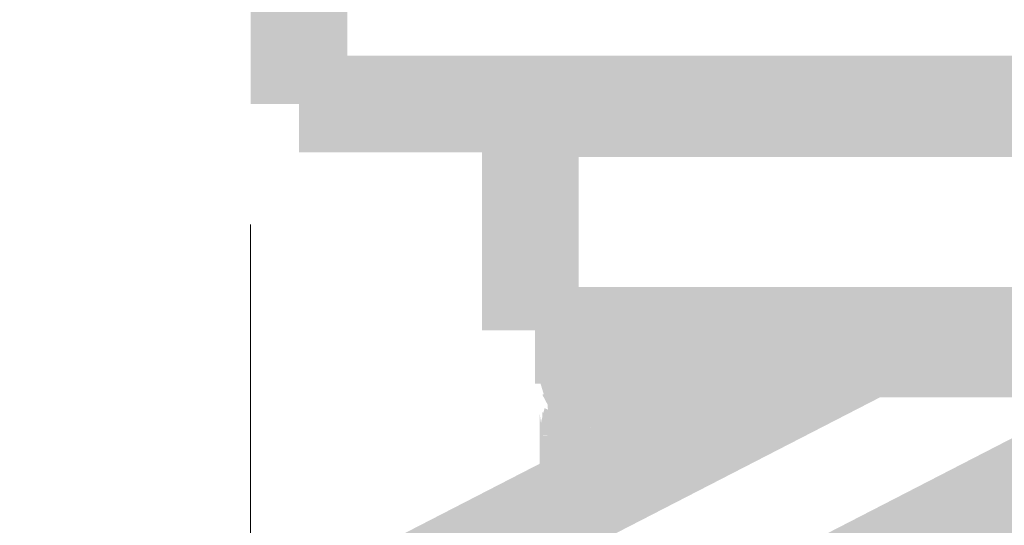
# Model space of a CAD drawing. Units: millimetres. Extents: x 59 to 208, y -295 to -35.
# Drawn here: x 107 to 110, y -222 to -220 of the extents above; entities that cross this region are included whole.
import ezdxf

# ---------------------------------------------------------------- set-up
doc = ezdxf.new("R2010")
doc.units = ezdxf.units.MM
doc.header["$MEASUREMENT"] = 0
doc.layers.add('Чертеж и Рисунок', color=7, linetype='Continuous')
doc.layers.add('Чертеж и Рисунок_Ном._пера__5', color=5, linetype='Continuous', lineweight=0)
doc.styles.add('СГЕНЕРИР_СТИЛЬ_1', font='txt')
doc.dimstyles.new('СГЕНЕРИР_СТИЛЬ__3', dxfattribs={"dimtxt": 3, "dimasz": 2.753623, "dimexe": 0.18, "dimexo": 0.4, "dimgap": 0.09, "dimtad": 1, "dimtih": 1, "dimtoh": 1, "dimdec": 0, "dimzin": 0, "dimdsep": 46, "dimtxsty": 'СГЕНЕРИР_СТИЛЬ_1', "dimblk": 'ARROWHEAD_5', "dimblk1": 'ARROWHEAD_5', "dimblk2": 'ARROWHEAD_5', "dimcen": 0.09, "dimclrd": 5, "dimclre": 5, "dimclrt": 5, "dimazin": 0, "dimtfac": 1, "dimtdec": 4, "dimtmove": 2, "dimatfit": 3, "dimfxl": 0, "dimtolj": 1, "dimtzin": 0, "dimarcsym": 0})

# ---------------------------------------------------------------- blocks, each defined once
blk = doc.blocks.new('*D5')
at = {"layer": 'Чертеж и Рисунок_Ном._пера__5', "linetype": 'Continuous', "lineweight": 0}
for points in [[(107.7355, -230.0906), (110.5345, -230.8406), (110.5345, -229.3406)], [(117.6321, -230.0906), (114.8331, -229.3406), (114.8331, -230.8406)]]:
    blk.add_hatch(color=5, dxfattribs=at).paths.add_polyline_path(points)
at = {"layer": 'Чертеж и Рисунок_Ном._пера__5', "color": 5, "linetype": 'Continuous', "lineweight": 0}
for p, q in [((107.7355, -230.0906), (107.7355, -220.9083)), ((117.6321, -230.0906), (117.6321, -221.0123)), ((107.7355, -230.0906), (110.5345, -229.3406)), ((110.5345, -229.3406), (110.5345, -230.8406)), ((117.6321, -230.0906), (114.8331, -229.3406)), ((114.8331, -230.8406), (114.8331, -229.3406)), ((107.7355, -230.0906), (110.5345, -230.8406)), ((110.5345, -230.0906), (114.8331, -230.0906)), ((117.6321, -230.0906), (114.8331, -230.8406))]:
    blk.add_line(p, q, dxfattribs=at)
at = {"layer": 'Чертеж и Рисунок_Ном._пера__5', "color": 5, "lineweight": 0, "insert": (107.2338, -234.6149), "char_height": 3, "attachment_point": 7, "style": 'СГЕНЕРИР_СТИЛЬ_1'}
blk.add_mtext('\\A1;{\\pql;\\fArial|b0|i0|c204|p38;Ø170}', dxfattribs=at)
blk = doc.blocks.new('ARROWHEAD_5')
at = {"linetype": 'Continuous', "lineweight": 0}
blk.add_hatch(color=0, dxfattribs=at).paths.add_polyline_path([(-1, 0.2679), (0, 0), (-1, -0.2679)])
at = {"color": 0, "linetype": 'Continuous', "lineweight": 0}
blk.add_line((0, 0), (-1, 0), dxfattribs=at)

msp = doc.modelspace()

# ---------------------------------------------------------------- hatches: boundary and pattern name
at = {"layer": 'Чертеж и Рисунок', "linetype": 'Continuous', "lineweight": 0, "true_color": 0x010202}
for points in [[(107.973, -220.1007), (107.7355, -220.1007), (107.7355, -220.6123), (107.973, -220.6123)], [(107.8543, -220.4935), (107.8543, -220.7311), (117.5134, -220.7311), (117.5134, -220.4935)], [(108.4224, -220.505), (108.4224, -220.7425), (116.9456, -220.7425), (116.9456, -220.505)], [(108.5412, -220.6237), (108.3037, -220.6237), (108.3037, -221.1686), (108.5412, -221.1686)], [(108.4343, -221.0617), (108.4343, -221.2992), (116.9343, -221.2992), (116.9343, -221.0617)], [(109.2277, -221.0945), (109.2675, -221.207), (109.3287, -221.3101), (109.2856, -221.1995), (109.3165, -221.2705), (109.2936, -221.1966), (109.3555, -221.3021), (109.3179, -221.1895), (109.3598, -221.3021), (109.3421, -221.1847), (109.3708, -221.3003), (109.3502, -221.1833), (109.3888, -221.2983), (109.3825, -221.0617), (109.3515, -221.0636), (109.3663, -221.1814), (109.3443, -221.0644), (109.3583, -221.1824), (109.3296, -221.0664), (109.2997, -221.0722), (109.3255, -221.1881), (109.296, -221.0728), (109.2677, -221.0808)], [(108.677, -221.2644), (108.5089, -221.0965), (108.4809, -221.1245), (108.6489, -221.2925)], [(108.5563, -221.1666), (108.5686, -221.2346), (108.5801, -221.2622), (108.5883, -221.2703), (108.6093, -221.2911), (108.6067, -221.2703), (108.6166, -221.2983), (108.6519, -221.3331), (108.6488, -221.3178), (108.6392, -221.2703), (108.6543, -221.3209), (108.6597, -221.3408), (108.6519, -221.3331), (108.6561, -221.3542), (108.6664, -221.366), (108.6939, -221.3629), (108.7238, -221.3591), (108.7089, -221.2413), (108.7313, -221.3587), (108.7662, -221.3544), (108.7559, -221.236), (108.7703, -221.3539), (108.8046, -221.351), (108.8418, -221.3476), (108.8892, -221.343), (108.9334, -221.3396), (108.9828, -221.3348), (109.0238, -221.3312), (109.0746, -221.3268), (109.0547, -221.0902), (109.0031, -221.0945), (108.9608, -221.0983), (108.9109, -221.1031), (108.8685, -221.1064), (108.8191, -221.1112), (108.7832, -221.1144), (108.7415, -221.1182), (108.7025, -221.1229), (108.717, -221.2408), (108.6939, -221.1234), (108.6639, -221.1273), (108.6379, -221.1302), (108.6024, -221.136), (108.6186, -221.2536), (108.5952, -221.1372), (108.5645, -221.1435), (108.5963, -221.2579)], [(109.0647, -221.3273), (109.0647, -221.0897), (108.5649, -221.0897), (108.5649, -221.3273)], [(108.5911, -221.3054), (108.6036, -221.3023), (108.6286, -221.3011), (108.6411, -221.3006), (108.6777, -221.3016), (108.7036, -221.3011), (108.7032, -221.3324), (108.686, -221.358), (108.6497, -221.34), (108.6589, -221.3878), (108.6498, -221.3609), (108.6495, -221.3754), (108.6407, -221.334), (108.6191, -221.3226), (108.624, -221.3417), (108.6149, -221.3335), (108.6208, -221.3589), (108.6392, -221.4004), (108.6248, -221.3457), (108.6544, -221.3926), (108.6392, -221.4004), (108.654, -221.3974), (108.6911, -221.392), (108.728, -221.3861), (108.7165, -221.2679), (108.7367, -221.3849), (108.7764, -221.3809), (108.7654, -221.2626), (108.7823, -221.3802), (108.8273, -221.3762), (108.8162, -221.2579), (108.8321, -221.376), (108.8886, -221.37), (108.9477, -221.3644), (109.0128, -221.3595), (109.0671, -221.3543), (109.134, -221.3481), (109.1231, -221.2299), (109.1382, -221.3477), (109.2016, -221.3423), (109.2496, -221.3357), (109.217, -221.1004), (109.1755, -221.1063), (109.1853, -221.2246), (109.169, -221.107), (109.1122, -221.1116), (109.0448, -221.1178), (108.9902, -221.123), (108.9278, -221.1278), (108.8649, -221.1337), (108.8052, -221.1397), (108.7439, -221.1459), (108.7554, -221.2641), (108.7385, -221.1465), (108.6825, -221.1532), (108.6372, -221.1601), (108.6433, -221.1988), (108.6449, -221.2092), (108.6475, -221.2254), (108.6598, -221.2094), (108.6963, -221.2332), (108.7027, -221.2703), (108.7022, -221.2978), (108.6771, -221.2975), (108.6406, -221.2971), (108.6274, -221.2969), (108.6112, -221.2967), (108.5922, -221.2965)], [(109.0647, -221.3273), (109.0946, -221.3273), (109.1614, -221.3263), (109.1969, -221.3253), (109.1925, -221.2066), (109.2373, -221.3239), (109.2347, -221.2052), (109.2429, -221.3236), (109.2806, -221.323), (109.2539, -221.086), (109.2566, -221.2047), (109.2138, -221.0878), (109.2138, -221.2066), (109.2057, -221.0881), (109.1757, -221.0884), (109.1369, -221.0897), (109.1369, -221.2085), (109.1317, -221.0898), (109.0946, -221.0897), (109.0647, -221.0897)], [(109.2184, -221.1002), (109.2333, -221.218), (109.2726, -221.3326), (109.2471, -221.2166)], [(110.0556, -221.3334), (110.0556, -221.0959), (109.2523, -221.0959), (109.2523, -221.3334)], [(106.0005, -222.7542), (106.1091, -222.9653), (109.3067, -221.3203), (109.198, -221.1091)], [(108.6299, -221.1693), (108.6856, -221.4008), (108.712, -221.3959), (108.6989, -221.2778), (108.7427, -221.3925), (108.7752, -221.3887), (108.8161, -221.3837), (108.8471, -221.3808), (108.906, -221.3746), (108.8937, -221.2565), (108.926, -221.3729), (108.9849, -221.3677), (109.0443, -221.3624), (109.0965, -221.3575), (109.1513, -221.3517), (109.143, -221.2332), (109.1775, -221.3497), (109.2081, -221.346), (109.2475, -221.3418), (109.222, -221.1056), (109.1813, -221.1101), (109.1494, -221.1139), (109.1635, -221.2318), (109.1306, -221.1151), (109.0717, -221.1213), (109.0223, -221.1259), (108.9639, -221.1311), (108.905, -221.1363), (108.9155, -221.2546), (108.8812, -221.1384), (108.8223, -221.1446), (108.7907, -221.1476), (108.747, -221.1528), (108.7149, -221.1566), (108.6679, -221.163), (108.687, -221.2802), (108.6637, -221.1638)], [(109.1965, -221.1099), (109.2773, -221.2444), (109.2675, -221.207)], [(108.4961, -221.1782), (108.5251, -221.2072), (108.5649, -221.2703), (108.5438, -221.2259), (108.5801, -221.2622), (108.5686, -221.2346), (108.5525, -221.1453), (108.5285, -221.1543)], [(108.6633, -221.3044), (108.6293, -221.1898), (108.6697, -221.4239), (108.7038, -221.4171), (108.6785, -221.3011), (108.709, -221.4166), (108.6908, -221.2992), (108.7313, -221.4136), (108.7588, -221.4098), (108.7956, -221.4057), (108.8219, -221.4024), (108.812, -221.284), (108.8264, -221.4019), (108.8976, -221.3955), (108.9522, -221.3897), (109.0032, -221.3838), (108.993, -221.2655), (109.0064, -221.3835), (109.0547, -221.3793), (109.1078, -221.3738), (109.1564, -221.3693), (109.2044, -221.3641), (109.1787, -221.128), (109.1306, -221.1332), (109.0846, -221.1374), (109.03, -221.1431), (108.9795, -221.1475), (108.9253, -221.1537), (108.8502, -221.1617), (108.7974, -221.1662), (108.7666, -221.17), (108.7316, -221.1742), (108.7459, -221.2921), (108.7264, -221.1745), (108.6988, -221.1783), (108.6727, -221.1818), (108.6379, -221.1884)], [(108.5835, -221.3002), (108.4647, -221.3002), (108.4661, -221.3753), (108.5335, -221.4092), (108.6112, -221.2967), (108.6406, -221.2971), (108.7022, -221.2978), (108.7027, -221.2703), (108.6963, -221.2332), (108.6598, -221.2094), (108.631, -221.2075), (108.6096, -221.2494), (108.6096, -221.1672), (108.5795, -221.1715), (108.6054, -221.27)], [(108.6032, -221.2618), (108.5692, -221.1739), (108.5948, -221.2782)], [(108.5865, -221.179), (108.6136, -221.2686), (108.6179, -221.2899), (108.6093, -221.281), (108.5955, -221.2668), (108.605, -221.2936), (108.614, -221.3011), (108.6215, -221.3102), (108.6174, -221.3), (108.6276, -221.2907), (108.638, -221.2801), (108.6471, -221.2706), (108.6471, -221.2602), (108.6471, -221.197), (108.6471, -221.1676), (108.6156, -221.1724), (108.6244, -221.229), (108.6329, -221.195), (108.6244, -221.229), (108.6264, -221.2418), (108.6307, -221.2769), (108.6217, -221.2396), (108.606, -221.1745)], [(108.6096, -221.1672), (108.6096, -221.2622), (108.631, -221.2075)], [(108.4461, -221.2721), (108.5649, -221.2703), (108.5251, -221.2072), (108.4822, -221.1772), (108.463, -221.2093), (108.4461, -221.2375)], [(108.4847, -221.2318), (108.5751, -221.2904), (108.5893, -221.2891), (108.5138, -221.1997)], [(108.5159, -221.2197), (108.605, -221.2936), (108.5854, -221.2563), (108.5518, -221.1925)], [(108.5301, -221.1901), (108.5893, -221.2891), (108.5721, -221.2157), (108.5625, -221.1768)], [(108.5601, -221.2134), (108.5442, -221.225), (108.5928, -221.2874), (108.6135, -221.308), (108.6134, -221.322), (108.6153, -221.4389), (108.6548, -221.4389), (108.6819, -221.4173), (108.6572, -221.3797), (108.6408, -221.3566), (108.6364, -221.344), (108.6432, -221.3715), (108.6524, -221.428), (108.6293, -221.3372), (108.6222, -221.3263), (108.621, -221.3154), (108.6365, -221.3305), (108.6333, -221.3106), (108.639, -221.322), (108.6448, -221.3385), (108.6619, -221.3508), (108.648, -221.322), (108.6457, -221.3073), (108.6309, -221.1895), (108.6327, -221.2791), (108.633, -221.2963), (108.6236, -221.2681), (108.6295, -221.3125), (108.6139, -221.2812), (108.6136, -221.3031)], [(108.5649, -221.2774), (108.5801, -221.2987), (108.6017, -221.2761), (108.6262, -221.2607), (108.6641, -221.2148), (108.6356, -221.1949), (108.623, -221.2184)], [(108.6053, -221.1919), (108.6017, -221.2021), (108.6144, -221.2354), (108.6139, -221.2812), (108.6295, -221.3125), (108.6327, -221.2791), (108.6309, -221.1895)], [(108.6618, -221.3558), (108.6314, -221.2403), (108.6675, -221.4751), (108.6961, -221.4706), (108.6742, -221.3529), (108.7213, -221.466), (108.7003, -221.3491), (108.7306, -221.4365), (108.7212, -221.3458), (108.7639, -221.4607), (108.7912, -221.4572), (108.8259, -221.4534), (108.8129, -221.3354), (108.8359, -221.4524), (108.8731, -221.448), (108.8637, -221.3296), (108.8773, -221.4476), (108.9184, -221.4444), (108.9528, -221.4408), (108.9968, -221.4368), (109.0376, -221.4325), (109.0785, -221.4283), (109.0537, -221.1921), (109.0129, -221.1963), (108.972, -221.2006), (108.9297, -221.2044), (108.8936, -221.2082), (108.8502, -221.2117), (108.8088, -221.2164), (108.8224, -221.3344), (108.8, -221.2173), (108.7631, -221.2214), (108.7335, -221.2251), (108.7026, -221.2285), (108.6667, -221.2344), (108.6818, -221.3524), (108.6608, -221.2355), (108.6351, -221.2401)], [(108.6471, -221.2706), (108.6845, -221.2224), (108.6471, -221.197)], [(110.1237, -221.4343), (110.0151, -221.2231), (106.8318, -222.8615), (106.9405, -223.0727)], [(108.6837, -221.2085), (108.4461, -221.2085), (108.4461, -221.2721), (108.6837, -221.2721)], [(108.4808, -221.2546), (108.4837, -221.3011), (108.6024, -221.3011), (108.5159, -221.2197)], [(108.6064, -221.3181), (108.4955, -221.3434), (108.5042, -221.3702), (108.573, -221.3382), (108.6119, -221.3201), (108.7275, -221.292), (108.7114, -221.2519), (108.6937, -221.2224), (108.6621, -221.2065)], [(108.5764, -221.2063), (108.6139, -221.2812), (108.622, -221.2557), (108.6148, -221.2013), (108.6144, -221.2354), (108.5803, -221.2032)], [(108.6293, -221.2573), (108.6811, -221.4893), (108.7181, -221.4817), (108.7003, -221.3657), (108.7548, -221.4783), (108.7436, -221.36), (108.7606, -221.4776), (108.7886, -221.475), (108.8172, -221.4712), (108.8067, -221.3529), (108.8219, -221.4707), (108.8564, -221.4678), (108.8926, -221.464), (108.9219, -221.4612), (108.9587, -221.4579), (108.997, -221.4546), (109.0336, -221.4513), (109.0121, -221.2147), (108.9756, -221.218), (108.9377, -221.2213), (108.8999, -221.2247), (108.8692, -221.2276), (108.8321, -221.2315), (108.7916, -221.2351), (108.7622, -221.2389), (108.7735, -221.3572), (108.7583, -221.2394), (108.7264, -221.2425), (108.7004, -221.2463), (108.7174, -221.3638), (108.6611, -221.2521), (108.6789, -221.3695)], [(108.6471, -221.2747), (108.6513, -221.3009), (108.7212, -221.3007), (108.7212, -221.222), (108.6666, -221.2035), (108.6898, -221.2267)], [(108.9542, -221.2297), (108.9899, -221.3292), (108.9893, -221.2776), (108.9849, -221.2223)], [(108.4647, -221.2618), (108.4656, -221.2964), (108.5844, -221.2964), (108.4847, -221.2318)], [(108.4946, -221.3235), (108.604, -221.3088), (108.5221, -221.2476), (108.5072, -221.2689), (108.4946, -221.294)], [(108.5221, -221.2476), (108.6135, -221.308), (108.5928, -221.2874), (108.5376, -221.2269)], [(108.5613, -221.2631), (108.5308, -221.2875), (108.5765, -221.3347), (108.6134, -221.3663), (108.6148, -221.4902), (108.664, -221.4902), (108.682, -221.47), (108.6751, -221.4318), (108.6644, -221.4217), (108.6669, -221.436), (108.6577, -221.4152), (108.6495, -221.4074), (108.6514, -221.4194), (108.6605, -221.4769), (108.6481, -221.4575), (108.6513, -221.479), (108.6203, -221.3795), (108.621, -221.3662), (108.6289, -221.3729), (108.6338, -221.3615), (108.6389, -221.3729), (108.643, -221.3822), (108.6545, -221.3943), (108.6627, -221.4011), (108.6568, -221.3865), (108.6513, -221.3729), (108.6457, -221.3591), (108.6271, -221.2417), (108.6326, -221.324), (108.6381, -221.361), (108.6137, -221.2957), (108.6136, -221.3225), (108.6176, -221.3366), (108.6257, -221.3648), (108.6135, -221.3346), (108.6134, -221.3624)], [(108.5438, -221.2259), (108.5779, -221.2878), (108.596, -221.307), (108.5875, -221.2831), (108.5695, -221.2516)], [(108.5507, -221.2797), (108.6014, -221.4016), (108.5996, -221.388), (108.6425, -221.5004), (108.6158, -221.3838), (108.6329, -221.4181), (108.6611, -221.4745), (108.6481, -221.3781), (108.6689, -221.49), (108.7023, -221.4904), (108.6851, -221.3729), (108.7067, -221.4903), (108.7319, -221.4865), (108.7141, -221.3691), (108.7535, -221.4836), (108.7877, -221.4793), (108.773, -221.3615), (108.8056, -221.4778), (108.8455, -221.474), (108.8343, -221.3558), (108.8683, -221.4721), (108.9034, -221.4685), (108.895, -221.3501), (108.9068, -221.4683), (108.9485, -221.4653), (108.9874, -221.461), (108.9744, -221.3429), (108.9614, -221.2249), (108.9271, -221.2287), (108.9354, -221.3472), (108.9225, -221.2291), (108.8834, -221.2319), (108.8449, -221.2357), (108.8566, -221.3539), (108.823, -221.2375), (108.7831, -221.2413), (108.7583, -221.2436), (108.723, -221.248), (108.6963, -221.2516), (108.6765, -221.2541), (108.6889, -221.3729), (108.6711, -221.2554), (108.6485, -221.2582), (108.6146, -221.2638), (108.639, -221.38), (108.5962, -221.2666), (108.5995, -221.3484), (108.6119, -221.3857), (108.6018, -221.3654), (108.5995, -221.3484), (108.5743, -221.2729), (108.5956, -221.3531), (108.5588, -221.2794)], [(108.5929, -221.2506), (108.6136, -221.3225), (108.6137, -221.2957), (108.6381, -221.361), (108.6326, -221.324), (108.6206, -221.2435)], [(108.4946, -221.3743), (108.6134, -221.3729), (108.5765, -221.3347), (108.5275, -221.2928), (108.5457, -221.2712), (108.5813, -221.2548), (108.5279, -221.2527), (108.5005, -221.3358)], [(108.5613, -221.2631), (108.6134, -221.3624), (108.6135, -221.3346), (108.6257, -221.3648), (108.6136, -221.3225)], [(108.6233, -221.38), (108.5703, -221.2725), (108.6273, -221.4017), (108.6271, -221.379), (108.5995, -221.2638)], [(108.5995, -221.2638), (108.6271, -221.3591), (108.6271, -221.3243), (108.6271, -221.2603)], [(108.6271, -221.379), (108.6443, -221.4471), (108.6353, -221.4297), (108.6274, -221.4105), (108.6281, -221.4978), (108.6562, -221.4942), (108.6557, -221.4567), (108.6647, -221.4923), (108.6934, -221.4847), (108.6471, -221.3752), (108.6271, -221.2603), (108.6271, -221.3243), (108.6271, -221.3591)], [(108.7219, -221.2735), (108.7288, -221.3919), (108.7438, -221.5097), (108.7808, -221.507), (108.8064, -221.504), (108.7963, -221.3857), (108.8098, -221.5037), (108.8453, -221.5007), (108.8792, -221.4978), (108.9179, -221.4945), (108.9554, -221.4911), (108.9345, -221.2546), (108.897, -221.2579), (108.8587, -221.2612), (108.8251, -221.264), (108.758, -221.2706), (108.7673, -221.389), (108.7537, -221.271)], [(108.4461, -221.2932), (108.4567, -221.3284), (108.4776, -221.3635), (108.5477, -221.3107), (108.5663, -221.2826)], [(108.4764, -221.3356), (108.5624, -221.4025), (108.5773, -221.3995), (108.5985, -221.4167), (108.5934, -221.3904), (108.5557, -221.2778), (108.5238, -221.2934), (108.5684, -221.3744), (108.5811, -221.3975), (108.498, -221.311)], [(108.5801, -221.2987), (108.5332, -221.4093), (108.5571, -221.4199), (108.5934, -221.3068), (108.6002, -221.2796)], [(108.5421, -221.3038), (108.5683, -221.3814), (108.5673, -221.3021), (108.593, -221.4123), (108.583, -221.294)], [(108.593, -221.4123), (108.5673, -221.3021), (108.5683, -221.3814), (108.5879, -221.4181), (108.6227, -221.4184), (108.6527, -221.4186), (108.6899, -221.419), (108.6833, -221.5182), (108.7138, -221.5135), (108.6989, -221.3957), (108.7405, -221.5103), (108.7288, -221.3919), (108.7138, -221.2741), (108.6624, -221.2807), (108.6742, -221.3995), (108.6327, -221.2842), (108.6071, -221.2887), (108.6276, -221.4056), (108.583, -221.294)], [(108.5779, -221.2878), (108.6065, -221.351), (108.6199, -221.374), (108.6149, -221.335), (108.6099, -221.2958), (108.5875, -221.2831), (108.596, -221.307)], [(108.5779, -221.2878), (108.6117, -221.376), (108.6065, -221.351)], [(108.6024, -221.3011), (108.6058, -221.3106), (108.6495, -221.4052), (108.6625, -221.4042), (108.6797, -221.4006), (108.7041, -221.3778), (108.6605, -221.3334), (108.6709, -221.3695), (108.6483, -221.347), (108.6423, -221.3675), (108.6294, -221.3393), (108.6363, -221.362), (108.616, -221.32), (108.625, -221.3284), (108.6369, -221.3394), (108.6389, -221.3274), (108.6313, -221.3099), (108.6478, -221.3204), (108.6605, -221.3334), (108.6537, -221.3092), (108.7212, -221.3073), (108.6513, -221.3009), (108.6471, -221.2864), (108.6471, -221.2747), (108.638, -221.2801), (108.6276, -221.2907), (108.6174, -221.3), (108.6273, -221.31), (108.6122, -221.3104), (108.6081, -221.3011)], [(108.6099, -221.2958), (108.6153, -221.3383), (108.6351, -221.365)], [(108.4948, -221.3171), (108.4523, -221.3264), (108.4679, -221.3559), (108.5649, -221.4237), (108.4805, -221.3402)], [(108.4948, -221.3171), (108.4805, -221.3402), (108.5729, -221.4316), (108.5985, -221.4981), (108.6066, -221.465), (108.6243, -221.4972), (108.6353, -221.5242), (108.6628, -221.5108), (108.6899, -221.5006), (108.6899, -221.419), (108.6466, -221.4186), (108.6111, -221.4183), (108.5801, -221.4166), (108.5583, -221.3946), (108.4965, -221.3323), (108.525, -221.3105)], [(108.5959, -221.3011), (108.4837, -221.3087), (108.5941, -221.3228)], [(108.4837, -221.3087), (108.4837, -221.3581), (108.5171, -221.3908), (108.5367, -221.4105), (108.5645, -221.4199), (108.5996, -221.3049)], [(108.4965, -221.3323), (108.5683, -221.3814), (108.5421, -221.3038), (108.525, -221.3105)], [(108.4985, -221.3851), (108.5189, -221.4005), (108.5801, -221.2987)], [(108.5099, -221.3025), (108.5811, -221.3975), (108.5649, -221.3681)], [(108.5911, -221.3054), (108.6277, -221.4047), (108.6208, -221.3589)], [(108.6028, -221.3185), (108.6208, -221.3589), (108.6149, -221.3335), (108.6407, -221.334), (108.6498, -221.3609), (108.6589, -221.3878), (108.6497, -221.34), (108.686, -221.358), (108.7032, -221.3324), (108.7036, -221.3011), (108.6777, -221.3016), (108.6286, -221.3011)], [(108.6519, -221.3331), (108.6166, -221.2983), (108.6586, -221.3667)], [(108.6605, -221.3334), (108.6313, -221.3099), (108.6369, -221.3394), (108.6483, -221.347), (108.6709, -221.3695)], [(108.7212, -221.3073), (108.6605, -221.3334), (108.699, -221.3726), (108.7212, -221.3503)], [(108.7321, -221.3235), (108.4946, -221.3235), (108.4946, -221.3743), (108.7321, -221.3743)], [(108.6219, -221.3596), (108.6593, -221.4978), (108.6811, -221.5916), (108.7159, -221.5864), (108.6851, -221.4717), (108.7218, -221.5868), (108.7665, -221.5813), (108.7511, -221.4636), (108.7853, -221.5792), (108.7579, -221.3432), (108.7139, -221.3487), (108.7293, -221.4665), (108.695, -221.3509), (108.6549, -221.3555), (108.668, -221.4736)], [(108.626, -221.3282), (108.6408, -221.3566), (108.6572, -221.3797), (108.6865, -221.4169), (108.7137, -221.3879), (108.6448, -221.3385)], [(108.9899, -221.3292), (108.9915, -221.4612), (109.0316, -221.4543)], [(108.4461, -221.4261), (108.5583, -221.4033), (108.4577, -221.3596), (108.4497, -221.3916)], [(108.5132, -221.3892), (108.5649, -221.4978), (108.587, -221.5389), (108.5732, -221.5058), (108.5874, -221.5085), (108.5986, -221.5261), (108.58, -221.505), (108.5869, -221.531), (108.5909, -221.5461), (108.5963, -221.5562), (108.6204, -221.6012), (108.6109, -221.5454), (108.6201, -221.5597), (108.6154, -221.5468), (108.6496, -221.58), (108.6383, -221.5882), (108.6575, -221.5941), (108.6801, -221.5879), (108.6684, -221.5473), (108.6542, -221.4978), (108.6481, -221.4764), (108.5946, -221.3704), (108.6148, -221.4817), (108.5826, -221.3669), (108.5617, -221.3712), (108.5934, -221.4859), (108.5556, -221.3732), (108.5835, -221.4888), (108.5449, -221.3984), (108.5581, -221.4524), (108.5763, -221.4911), (108.5619, -221.4678), (108.5683, -221.494), (108.5521, -221.4521)], [(108.5946, -221.3704), (108.6481, -221.4764), (108.6219, -221.3596)], [(108.4461, -221.3749), (108.4461, -221.4261), (108.5649, -221.4237), (108.4523, -221.4199)], [(108.4523, -221.4199), (108.5649, -221.4237), (108.4523, -221.3695)], [(108.5075, -221.3866), (108.4825, -221.4113), (108.5649, -221.4978), (108.5132, -221.3892), (108.5521, -221.4521), (108.5683, -221.494), (108.5619, -221.4678), (108.5763, -221.4911), (108.5581, -221.4524), (108.5449, -221.3984), (108.5368, -221.3795)], [(108.556, -221.4056), (108.5743, -221.4056), (108.5835, -221.4308), (108.5835, -221.5011), (108.5835, -221.5244), (108.5904, -221.5149), (108.5951, -221.5244), (108.601, -221.5106), (108.607, -221.4958), (108.6176, -221.4757), (108.6426, -221.4257), (108.638, -221.3863), (108.6215, -221.3884), (108.6063, -221.3923), (108.6107, -221.4151), (108.6368, -221.4233), (108.6192, -221.458), (108.6041, -221.4878), (108.5947, -221.5063), (108.6, -221.4763), (108.6072, -221.4348), (108.5932, -221.3962), (108.572, -221.3991)], [(108.5668, -221.4128), (108.5952, -221.4328), (108.6168, -221.4482), (108.6469, -221.4694), (108.6292, -221.432), (108.682, -221.4416), (108.6101, -221.4204), (108.5887, -221.3919)], [(108.607, -221.4958), (108.5901, -221.5398), (108.623, -221.635), (108.6244, -221.6091), (108.617, -221.5758), (108.6457, -221.6254), (108.6325, -221.566), (108.6535, -221.6237), (108.6661, -221.5993), (108.6613, -221.5671), (108.6921, -221.6185), (108.6938, -221.5768), (108.6811, -221.5467), (108.6477, -221.5391), (108.6043, -221.5186), (108.631, -221.5), (108.6621, -221.4794), (108.6851, -221.4641), (108.649, -221.4289), (108.638, -221.3863), (108.6426, -221.4257), (108.6214, -221.4737)], [(108.6115, -221.3809), (108.7102, -221.447), (108.7241, -221.4188), (108.7305, -221.394)], [(108.616, -221.4002), (108.6533, -221.513), (108.6607, -221.5717), (108.6599, -221.532), (108.6595, -221.5111), (108.6443, -221.4455), (108.6526, -221.462), (108.6427, -221.3923), (108.6328, -221.3959), (108.64, -221.4368), (108.6231, -221.4029), (108.6328, -221.3959)], [(108.6195, -221.5326), (108.6551, -221.5408), (108.6777, -221.5244), (108.6952, -221.55), (108.6918, -221.5244), (108.7001, -221.5511), (108.7146, -221.616), (108.7022, -221.5244), (108.6766, -221.381), (108.6501, -221.3847), (108.6677, -221.4381), (108.6851, -221.4641), (108.6499, -221.4875), (108.6238, -221.5048)], [(108.6203, -221.3795), (108.6481, -221.4575), (108.6284, -221.3913), (108.6495, -221.4074), (108.6751, -221.4318), (108.651, -221.3847)], [(108.6657, -221.4644), (108.6521, -221.3925), (108.6624, -221.4817), (108.6526, -221.462), (108.6595, -221.5111), (108.6787, -221.578), (108.6923, -221.6253), (108.7319, -221.6141), (108.6805, -221.5174), (108.6777, -221.543), (108.6784, -221.5568), (108.6657, -221.5101), (108.6777, -221.543), (108.6761, -221.5092), (108.6695, -221.496), (108.6657, -221.4731)], [(108.6657, -221.3914), (108.6657, -221.4644), (108.6805, -221.5174)], [(108.4461, -221.4988), (108.5649, -221.4978), (108.4825, -221.4113), (108.4587, -221.4447), (108.4461, -221.4698)], [(108.4647, -221.4056), (108.4647, -221.5282), (108.4647, -221.5777), (108.5007, -221.6134), (108.4885, -221.5975), (108.5835, -221.5282), (108.4692, -221.4958), (108.4855, -221.4299), (108.5204, -221.4198), (108.502, -221.4383), (108.5835, -221.5244), (108.5612, -221.4563), (108.5395, -221.4129), (108.556, -221.4056)], [(108.5395, -221.4129), (108.5612, -221.4563), (108.5835, -221.5011), (108.5835, -221.4308), (108.5743, -221.4056)], [(108.5677, -221.4085), (108.5439, -221.4253), (108.5943, -221.5097)], [(108.5631, -221.4171), (108.6048, -221.5272), (108.6046, -221.4921), (108.6043, -221.4654), (108.6202, -221.4896), (108.6321, -221.5137), (108.6306, -221.4739), (108.6434, -221.4474), (108.6463, -221.4992), (108.6901, -221.4545), (108.6717, -221.436), (108.6427, -221.4346), (108.6286, -221.469), (108.6222, -221.4424), (108.6039, -221.4085)], [(108.5865, -221.4066), (108.6156, -221.3999), (108.6222, -221.4424), (108.6286, -221.469), (108.6427, -221.4346), (108.6405, -221.3957), (108.6123, -221.3957)], [(108.5932, -221.3962), (108.6072, -221.4348), (108.6041, -221.4878), (108.6192, -221.458), (108.6368, -221.4233)], [(108.6425, -221.5004), (108.6014, -221.4016), (108.6157, -221.5059)], [(108.712, -221.4424), (108.6627, -221.4011), (108.6751, -221.4318)], [(108.6837, -221.4261), (108.4461, -221.4261), (108.4461, -221.4988), (108.6837, -221.4988)], [(108.4855, -221.4299), (108.4692, -221.4958), (108.5835, -221.5244), (108.502, -221.4383), (108.5204, -221.4198)], [(108.4808, -221.4826), (108.4837, -221.5292), (108.5925, -221.5296), (108.4947, -221.4768), (108.5153, -221.4479), (108.5943, -221.5097), (108.5363, -221.4295), (108.5096, -221.4475)], [(108.5649, -221.4237), (108.5687, -221.5396), (108.6029, -221.5307), (108.5985, -221.4981)], [(108.5952, -221.4328), (108.6326, -221.5026), (108.6565, -221.4879), (108.628, -221.456)], [(108.6621, -221.434), (108.611, -221.5429), (108.7112, -221.4792), (108.6935, -221.4499)], [(108.6172, -221.4298), (108.6639, -221.4814), (108.6788, -221.4567)], [(108.4837, -221.5292), (108.5996, -221.5334), (108.6211, -221.5529), (108.6212, -221.5855), (108.6347, -221.625), (108.637, -221.581), (108.6437, -221.572), (108.6338, -221.5652), (108.6343, -221.5754), (108.6254, -221.557), (108.6211, -221.5437), (108.6062, -221.5335), (108.621, -221.5201), (108.6321, -221.5137), (108.6202, -221.4896), (108.6153, -221.5015), (108.6043, -221.4654), (108.6046, -221.4921), (108.6048, -221.5272), (108.5943, -221.5097), (108.601, -221.5296), (108.5153, -221.4479), (108.5032, -221.4601), (108.4947, -221.4768), (108.5925, -221.5296)], [(108.5923, -221.4508), (108.5985, -221.4981), (108.6313, -221.5251), (108.6219, -221.4878)], [(108.6279, -221.4794), (108.6463, -221.4992), (108.6434, -221.4474)], [(108.6463, -221.4992), (108.6529, -221.5276), (108.7212, -221.5282), (108.7212, -221.4866), (108.6901, -221.4545)], [(108.5649, -221.504), (108.4461, -221.504), (108.4533, -221.5451), (108.4656, -221.5727), (108.4797, -221.6011), (108.5027, -221.617), (108.5773, -221.5244), (108.5093, -221.6218), (108.5258, -221.6327), (108.5849, -221.5296), (108.5318, -221.6358), (108.5571, -221.647), (108.5934, -221.5339), (108.604, -221.5022), (108.5897, -221.5094), (108.5725, -221.5211), (108.5848, -221.5035)], [(108.6062, -221.5335), (108.6254, -221.557), (108.6448, -221.5757), (108.6882, -221.6096), (108.7069, -221.5834), (108.6689, -221.5641), (108.6551, -221.5325), (108.7212, -221.5282), (108.6321, -221.5137)], [(108.6542, -221.4978), (108.6684, -221.5473), (108.7034, -221.5815)], [(108.5996, -221.5334), (108.4808, -221.5334), (108.4837, -221.617), (108.5185, -221.6198), (108.5914, -221.5501)], [(108.5007, -221.6134), (108.5158, -221.6383), (108.5505, -221.6445), (108.5835, -221.5282), (108.5328, -221.6362)], [(108.5007, -221.6134), (108.5328, -221.6362), (108.5835, -221.5282)], [(108.6551, -221.5325), (108.6689, -221.5641), (108.7069, -221.5834), (108.6848, -221.6143), (108.6937, -221.6206), (108.7212, -221.6145), (108.7212, -221.5358)], [(108.6787, -221.578), (108.6599, -221.532), (108.6607, -221.5717), (108.6618, -221.6299), (108.6923, -221.6253)], [(108.5914, -221.5501), (108.5185, -221.6198), (108.5484, -221.649), (108.589, -221.6558), (108.6011, -221.5653), (108.6215, -221.6389), (108.6212, -221.5855), (108.6003, -221.5487), (108.5471, -221.64)], [(108.5818, -221.5616), (108.5844, -221.6431), (108.6773, -221.6431), (108.6796, -221.6175), (108.6613, -221.5671), (108.6716, -221.6047), (108.6492, -221.6259), (108.6173, -221.5509), (108.6457, -221.6254), (108.617, -221.5758), (108.6244, -221.6091), (108.623, -221.635)], [(108.6109, -221.5454), (108.6271, -221.6002), (108.6496, -221.58)], [(108.6404, -221.6417), (108.67, -221.6259), (108.637, -221.581)], [(109.381, -221.6156), (109.2623, -221.6156), (109.2623, -221.7325), (109.3299, -221.7294), (109.3174, -221.678), (109.2934, -221.655), (109.3089, -221.6426), (109.3328, -221.6899), (109.3311, -221.6676), (109.3393, -221.7032), (109.3422, -221.686), (109.3488, -221.7081), (109.3628, -221.7278), (109.3602, -221.708), (109.3257, -221.6312), (109.3373, -221.6283), (109.3531, -221.6831), (109.3763, -221.7272), (109.3967, -221.6102), (109.3792, -221.6109)], [(109.2807, -221.6368), (109.3118, -221.6808), (109.328, -221.7205), (109.3546, -221.708), (109.3559, -221.6057), (109.3116, -221.6144)], [(109.3169, -221.6004), (109.299, -221.6201), (109.3278, -221.6057), (109.3559, -221.6057), (109.3678, -221.7182), (109.3663, -221.6004)], [(109.3967, -221.6102), (109.3763, -221.7272), (109.4606, -221.6436), (109.4349, -221.6177)], [(109.3871, -221.7281), (109.4998, -221.7035), (109.4863, -221.6765), (109.4535, -221.6109), (109.3967, -221.6102), (109.4349, -221.6177), (109.4606, -221.6436)], [(109.2387, -221.6272), (109.2959, -221.858), (109.278, -221.7405), (109.3004, -221.8574), (109.3294, -221.852), (109.3062, -221.7649), (109.3022, -221.7368), (109.3226, -221.7948), (109.3155, -221.7344), (109.3294, -221.7946), (109.3619, -221.8457), (109.3293, -221.7315), (109.3293, -221.6128), (109.29, -221.6192), (109.3226, -221.7334), (109.2915, -221.645), (109.2707, -221.6218), (109.2917, -221.7391)], [(109.2784, -221.7148), (109.2784, -221.7429), (109.3218, -221.7431), (109.3489, -221.7432), (109.3772, -221.751), (109.3434, -221.7688), (109.3184, -221.7857), (109.2998, -221.805), (109.3112, -221.8632), (109.3347, -221.8805), (109.3281, -221.8342), (109.3619, -221.8756), (109.389, -221.8699), (109.4161, -221.8619), (109.3928, -221.7894), (109.3953, -221.7511), (109.4651, -221.8386), (109.516, -221.8161), (109.5174, -221.7903), (109.516, -221.7425), (109.3944, -221.7392), (109.4965, -221.6718), (109.4805, -221.6521), (109.3934, -221.7344), (109.4515, -221.6288), (109.4149, -221.6157), (109.3887, -221.7315), (109.3608, -221.6327), (109.3812, -221.7241), (109.359, -221.6932), (109.3362, -221.6394), (109.3396, -221.6823), (109.3179, -221.6441), (109.2844, -221.6477), (109.2907, -221.69)], [(109.3362, -221.6394), (109.3474, -221.6359), (109.3512, -221.6544), (109.359, -221.6932), (109.3612, -221.7039), (109.3812, -221.7241), (109.378, -221.7096), (109.3608, -221.6327), (109.3887, -221.7315), (109.3939, -221.7086), (109.4149, -221.6157), (109.3934, -221.6156), (109.3461, -221.6246), (109.3396, -221.6348)], [(109.3807, -221.764), (109.3972, -221.7353), (109.4023, -221.7671), (109.5359, -221.7671), (109.5359, -221.7395), (109.5198, -221.6994), (109.5023, -221.6719), (109.483, -221.6522), (109.4498, -221.6297), (109.3934, -221.7344), (109.4149, -221.6157), (109.3887, -221.7315)], [(109.4515, -221.6288), (109.3934, -221.7344), (109.4805, -221.6521), (109.4588, -221.6156), (109.4149, -221.6157)], [(109.422, -221.6191), (109.3934, -221.7344), (109.4498, -221.6297)], [(109.2317, -221.6475), (109.2061, -221.6497), (109.2235, -221.8865), (109.2552, -221.8835), (109.2385, -221.7653), (109.2769, -221.8807), (109.2623, -221.7629), (109.2944, -221.878), (109.2808, -221.76), (109.3244, -221.8737), (109.3041, -221.7567), (109.3354, -221.8726), (109.3606, -221.8671), (109.3279, -221.7529), (109.3093, -221.6937), (109.3164, -221.7553), (109.2796, -221.6406), (109.2932, -221.7586), (109.259, -221.6436), (109.2737, -221.7614)]]:
    msp.add_hatch(color=98, dxfattribs=at).paths.add_polyline_path(points)

# ---------------------------------------------------------------- dimensions: what is measured, and where the dimension line sits
at = {"layer": 'Чертеж и Рисунок', "color": 5, "linetype": 'Continuous', "lineweight": 0}
dim = msp.add_linear_dim(base=(117.6321, -230.0906), p1=(107.7355, -220.5083), p2=(117.6321, -220.6123), text='Ø170', dimstyle='СГЕНЕРИР_СТИЛЬ__3', dxfattribs=at)
dim.commit()
dim.dimension.update_dxf_attribs({"geometry": '*D5', "text_midpoint": (112.2597, -233.1149), "dimtype": 160})

doc.saveas('drawing.dxf')
